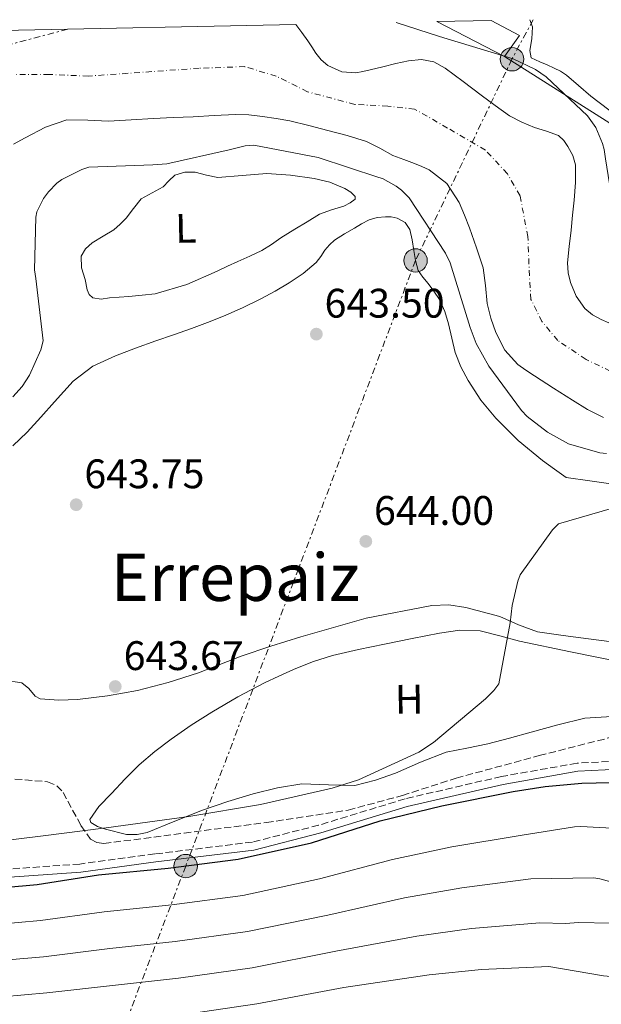
# Model space of a CAD drawing. Units: metres. Extents: x 637732 to 641181, y 4750633 to 4753016.
# Drawn here: x 639323 to 639464, y 4752742 to 4752981 of the extents above; entities that cross this region are included whole.
import ezdxf
from ezdxf.enums import TextEntityAlignment as Align

# ---------------------------------------------------------------- set-up
doc = ezdxf.new("R2010")
doc.units = ezdxf.units.M
doc.header["$MEASUREMENT"] = 0
for name, pattern in [('DGN Style 3', [2.435890702152634, 1.739921930109024, -0.6959687720436097]), ('DGN Style 4', [2.7856150101045474, 1.391937544087219, -0.6959687720436097, 0.001739921930109024, -0.6959687720436097]), ('DGN Style 5', [1.217945351076317, 0.5219765790327072, -0.6959687720436097]), ('DGN Style 7', [3.4798438602180486, 1.565929737098122, -0.6959687720436097, 0.5219765790327072, -0.6959687720436097])]:
    doc.linetypes.add(name, pattern=pattern)
for name, color, linetype, lineweight in [('Camino', 7, 'DGN Style 3', 0), ('Cauce permanente', 151, 'Continuous', 13), ('Cauce permanente (área)', 142, 'Continuous', 13), ('Cota de punto acotado terreno', 7, 'Continuous', 0), ('Curva de nivel directora', 30, 'Continuous', 30), ('Curva de nivel intermedia', 30, 'Continuous', 0), ('Edificio', 1, 'Continuous', 13), ('Eje cauce permanente (área)', 70, 'DGN Style 4', 0), ('Etiqueta de uso rústico', 92, 'Continuous', 0), ('Línea  de muro-pared o tapia', 1, 'Continuous', 13), ('Línea de cambio de uso (parcela vista)', 92, 'Continuous', 0), ('Línea eléctrica', 6, 'DGN Style 7', 0), ('Margen derecho', 7, 'Continuous', 0), ('Poste tendido eléctrico', 7, 'Continuous', 0), ('Punto acotado terreno (símbolo)', 7, 'Continuous', 0), ('Texto de Área (paraje) menor', 7, 'Continuous', 0), ('Transformador', 7, 'Continuous', 0), ('Vaguada no vista', 142, 'DGN Style 5', 0), ('Zona arbolada', 92, 'DGN Style 3', 0)]:
    doc.layers.add(name, color=color, linetype=linetype, lineweight=lineweight)
doc.styles.add('Style-Arial', font='arial.ttf')

# ---------------------------------------------------------------- blocks, each defined once
blk = doc.blocks.new('5PATER')
at = {"layer": 'Vaguada no vista', "linetype": 'Continuous', "lineweight": 0}
h = blk.add_hatch(color=51, dxfattribs=at)
edge = h.paths.add_edge_path()
edge.add_ellipse((0, 0), major_axis=(-0.1095731443231308, -0.1110710700762829), ratio=0.9994222409660317, start_angle=0, end_angle=360)
blk = doc.blocks.new('5PELE')
at = {"layer": 'Transformador', "linetype": 'Continuous', "lineweight": 0}
h = blk.add_hatch(color=9, dxfattribs=at)
edge = h.paths.add_edge_path()
edge.add_arc((-2.000000476837158e-05, 0), 0.2850000000000001, 0, 360)
at = {"layer": 'Transformador', "color": 252, "linetype": 'Continuous', "lineweight": 0}
blk.add_circle((-2.000000476837158e-05, 0), 0.2850000000000001, dxfattribs=at)

msp = doc.modelspace()

# ---------------------------------------------------------------- linework, layer by layer
at = {"layer": 'Camino', "color": 7, "linetype": 'DGN Style 3', "lineweight": 0}
msp.add_polyline3d([(639548.8000000003, 4752817.560000001, 650.9400000000024), (639536.7399999968, 4752809.529999999, 650), (639524.8599999992, 4752804.390000001, 647.0000000000001), (639515.6400000012, 4752801.61, 647.0000000000001), (639502.0399999979, 4752800.730000002, 647.0000000000001), (639483.3500000017, 4752800.949999999, 647.0000000000001), (639468.4499999998, 4752801.390000002, 647.0000000000001), (639458.3500000013, 4752800.870000001, 647.0000000000001), (639440.0199999984, 4752797.650000002, 647.0000000000001), (639416.6000000003, 4752792.220000001, 647.0000000000001), (639395.6200000009, 4752785.820000002, 647.0000000000001), (639379.5299999999, 4752781.720000002, 647.0000000000001), (639355.8799999994, 4752778.840000001, 647.0000000000001), (639337.6600000005, 4752776.400000002, 647.0000000000001), (639306.6299999994, 4752774.189999999, 647.0000000000001)], dxfattribs=at)
at = {"layer": 'Cauce permanente', "color": 151, "linetype": 'Continuous', "lineweight": 13}
for points in [[(639318.8099999997, 4752978.730000001, 637.6600000000036), (639390.1200000001, 4752980.17, 637.7599999999948), (639391.5300000003, 4752978.230000001, 637.75), (639392.9900000002, 4752976.189999999, 637.75), (639393.9600000001, 4752974.720000001, 637.7400000000052), (639394.9100000003, 4752973.230000001, 637.7299999999959), (639396.2000000002, 4752971.609999999, 637.7200000000012), (639397.8899999997, 4752970.230000001, 637.7200000000012), (639401.2400000002, 4752968.66, 637.7100000000064), (639404.6299999999, 4752968.439999999, 637.6999999999971), (639406.3700000001, 4752968.77, 637.6999999999971), (639408.1100000005, 4752969.16, 637.6999999999971), (639411.2400000002, 4752969.930000001, 637.7100000000064), (639414.3600000005, 4752970.710000001, 637.7200000000012), (639417.4800000006, 4752971.359999999, 637.7200000000012), (639420.6100000005, 4752971.689999999, 637.7200000000012), (639423.5999999996, 4752971.130000001, 637.7200000000012), (639426.3600000005, 4752969.600000001, 637.7200000000012), (639430.7400000002, 4752966.300000001, 637.7200000000012), (639435.0499999998, 4752963.01, 637.7200000000012), (639438.4900000002, 4752960.480000001, 637.7200000000012), (639442, 4752958.02, 637.7200000000012), (639444.9600000001, 4752956.449999999, 637.7200000000012), (639448.0499999998, 4752955.15, 637.7200000000012), (639450.9600000001, 4752954.25, 637.7100000000064), (639453.8600000005, 4752953.199999999, 637.6999999999971), (639455.1500000004, 4752952.039999999, 637.6999999999971), (639456.1299999999, 4752950.539999999, 637.6999999999971), (639457.3600000005, 4752948.41, 637.6999999999971), (639458, 4752946.15, 637.6999999999971), (639458.0099999999, 4752941.83, 637.6999999999971), (639457.6799999997, 4752937.52, 637.6999999999971), (639457.29, 4752933.880000001, 637.6999999999971), (639456.9000000004, 4752930.230000001, 637.6999999999971), (639456.4800000006, 4752926.27, 637.6999999999971), (639456.0700000003, 4752922.300000001, 637.6999999999971), (639456.2000000002, 4752919.91, 637.6999999999971), (639456.8099999997, 4752917.539999999, 637.6999999999971), (639458.1100000005, 4752914.199999999, 637.6999999999971), (639460.2199999997, 4752911.26, 637.6999999999971), (639462.0999999996, 4752909.699999999, 637.6999999999971), (639464.1900000004, 4752908.560000001, 637.6999999999971), (639467.9400000004, 4752906.949999999, 637.6999999999971)], [(639464.7599999999, 4752884.76, 637.7899999999936), (639460.9299999997, 4752886.720000001, 637.7899999999936), (639457.25, 4752888.949999999, 637.7899999999936), (639452.6200000001, 4752891.91, 637.779999999999), (639448, 4752894.9, 637.75), (639445.9600000001, 4752896.24, 637.6999999999971), (639443.9500000002, 4752897.66, 637.6300000000047), (639440.8300000001, 4752901.140000001, 637.4600000000064), (639438.6600000003, 4752905.4, 637.3399999999965), (639437.3899999997, 4752908.9, 637.3300000000017), (639436.5199999996, 4752912.480000001, 637.3300000000017), (639436.1399999997, 4752916.810000001, 637.3300000000017), (639435.5599999997, 4752921.09, 637.3300000000017), (639433.9699999997, 4752925.970000001, 637.3300000000017), (639432.2199999997, 4752930.789999999, 637.3300000000017), (639431.04, 4752933.890000001, 637.3300000000017), (639429.7400000002, 4752936.939999999, 637.3300000000017), (639426.75, 4752941.560000001, 637.320000000007), (639422.4400000004, 4752944.92, 637.3099999999977), (639420.6900000004, 4752945.710000001, 637.3099999999977), (639418.9199999999, 4752946.42, 637.3099999999977), (639416.29, 4752947.390000001, 637.3099999999977), (639413.6699999999, 4752948.380000001, 637.3099999999977), (639410.4900000002, 4752950.15, 637.3099999999977), (639407.2599999999, 4752951.810000001, 637.3099999999977), (639402.5800000001, 4752953.220000001, 637.3099999999977), (639397.8600000005, 4752954.470000001, 637.3099999999977), (639393.25, 4752955.66, 637.3099999999977), (639388.6200000001, 4752956.77, 637.3099999999977), (639385.2999999998, 4752957.390000001, 637.3099999999977), (639381.9600000001, 4752957.850000001, 637.3099999999977), (639378.7100000001, 4752958.24, 637.3099999999977), (639375.4600000001, 4752958.359999999, 637.3099999999977), (639370.2999999998, 4752958.08, 637.279999999999), (639365.1399999997, 4752957.789999999, 637.2100000000064), (639360.3300000001, 4752957.58, 637.0899999999965), (639355.5199999996, 4752957.380000001, 636.9799999999959), (639350.0700000003, 4752957.060000001, 636.9100000000036), (639344.6200000001, 4752956.720000001, 636.8600000000006), (639339.5599999997, 4752956.99, 636.8300000000017), (639334.4900000002, 4752957.01, 636.8099999999977), (639329.3099999997, 4752955.279999999, 636.7599999999948), (639324.3799999999, 4752952.67, 636.7100000000064), (639321.5599999997, 4752951.15, 636.6999999999971)]]:
    msp.add_polyline3d(points, dxfattribs=at)
at = {"layer": 'Cauce permanente (área)', "color": 142, "linetype": 'Continuous', "lineweight": 13}
for points in [[(639467.9400000004, 4752906.949999999, 637.6999999999971), (639464.1900000004, 4752908.560000001, 637.6999999999971), (639462.0999999996, 4752909.699999999, 637.6999999999971), (639460.2199999997, 4752911.26, 637.6999999999971), (639458.1100000005, 4752914.199999999, 637.6999999999971), (639456.8099999997, 4752917.539999999, 637.6999999999971), (639456.2000000002, 4752919.91, 637.6999999999971), (639456.0700000003, 4752922.300000001, 637.6999999999971), (639456.4800000006, 4752926.27, 637.6999999999971), (639456.9000000004, 4752930.230000001, 637.6999999999971), (639457.29, 4752933.880000001, 637.6999999999971), (639457.6799999997, 4752937.52, 637.6999999999971), (639458.0099999999, 4752941.83, 637.6999999999971), (639458, 4752946.15, 637.6999999999971), (639457.3600000005, 4752948.41, 637.6999999999971), (639456.1299999999, 4752950.539999999, 637.6999999999971), (639455.1500000004, 4752952.039999999, 637.6999999999971), (639453.8600000005, 4752953.199999999, 637.6999999999971), (639450.9600000001, 4752954.25, 637.7100000000064), (639448.0499999998, 4752955.15, 637.7200000000012), (639444.9600000001, 4752956.449999999, 637.7200000000012), (639442, 4752958.02, 637.7200000000012), (639438.4900000002, 4752960.480000001, 637.7200000000012), (639435.0499999998, 4752963.01, 637.7200000000012), (639430.7400000002, 4752966.300000001, 637.7200000000012), (639426.3600000005, 4752969.600000001, 637.7200000000012), (639423.5999999996, 4752971.130000001, 637.7200000000012), (639420.6100000005, 4752971.689999999, 637.7200000000012), (639417.4800000006, 4752971.359999999, 637.7200000000012), (639414.3600000005, 4752970.710000001, 637.7200000000012), (639411.2400000002, 4752969.930000001, 637.7100000000064), (639408.1100000005, 4752969.16, 637.6999999999971), (639406.3700000001, 4752968.77, 637.6999999999971), (639404.6299999999, 4752968.439999999, 637.6999999999971), (639401.2400000002, 4752968.66, 637.7100000000064), (639397.8899999997, 4752970.230000001, 637.7200000000012), (639396.2000000002, 4752971.609999999, 637.7200000000012), (639394.9100000003, 4752973.230000001, 637.7299999999959), (639393.9600000001, 4752974.720000001, 637.7400000000052), (639392.9900000002, 4752976.189999999, 637.75), (639391.5300000003, 4752978.230000001, 637.75), (639390.1200000001, 4752980.17, 637.7599999999948)], [(639464.7599999999, 4752884.76, 637.7899999999936), (639460.9299999997, 4752886.720000001, 637.7899999999936), (639457.25, 4752888.949999999, 637.7899999999936), (639452.6200000001, 4752891.91, 637.779999999999), (639448, 4752894.9, 637.75), (639445.9600000001, 4752896.24, 637.6999999999971), (639443.9500000002, 4752897.66, 637.6300000000047), (639440.8300000001, 4752901.140000001, 637.4600000000064), (639438.6600000003, 4752905.4, 637.3399999999965), (639437.3899999997, 4752908.9, 637.3300000000017), (639436.5199999996, 4752912.480000001, 637.3300000000017), (639436.1399999997, 4752916.810000001, 637.3300000000017), (639435.5599999997, 4752921.09, 637.3300000000017), (639433.9699999997, 4752925.970000001, 637.3300000000017), (639432.2199999997, 4752930.789999999, 637.3300000000017), (639431.04, 4752933.890000001, 637.3300000000017), (639429.7400000002, 4752936.939999999, 637.3300000000017), (639426.75, 4752941.560000001, 637.320000000007), (639422.4400000004, 4752944.92, 637.3099999999977), (639420.6900000004, 4752945.710000001, 637.3099999999977), (639418.9199999999, 4752946.42, 637.3099999999977), (639416.29, 4752947.390000001, 637.3099999999977), (639413.6699999999, 4752948.380000001, 637.3099999999977), (639410.4900000002, 4752950.15, 637.3099999999977), (639407.2599999999, 4752951.810000001, 637.3099999999977), (639402.5800000001, 4752953.220000001, 637.3099999999977), (639397.8600000005, 4752954.470000001, 637.3099999999977), (639393.25, 4752955.66, 637.3099999999977), (639388.6200000001, 4752956.77, 637.3099999999977), (639385.2999999998, 4752957.390000001, 637.3099999999977), (639381.9600000001, 4752957.850000001, 637.3099999999977), (639378.7100000001, 4752958.24, 637.3099999999977), (639375.4600000001, 4752958.359999999, 637.3099999999977), (639370.2999999998, 4752958.08, 637.279999999999), (639365.1399999997, 4752957.789999999, 637.2100000000064), (639360.3300000001, 4752957.58, 637.0899999999965), (639355.5199999996, 4752957.380000001, 636.9799999999959), (639350.0700000003, 4752957.060000001, 636.9100000000036), (639344.6200000001, 4752956.720000001, 636.8600000000006), (639339.5599999997, 4752956.99, 636.8300000000017), (639334.4900000002, 4752957.01, 636.8099999999977), (639329.3099999997, 4752955.279999999, 636.7599999999948), (639324.3799999999, 4752952.67, 636.7100000000064), (639321.5599999997, 4752951.15, 636.6999999999971)]]:
    msp.add_polyline3d(points, dxfattribs=at)
at = {"layer": 'Curva de nivel directora', "color": 30, "linetype": 'Continuous', "lineweight": 30, "elevation": 650.0000000000001, "flags": 128}
msp.add_lwpolyline([(639311.0399999995, 4752769.990000002), (639327.2699999991, 4752771.460000004), (639342.1799999999, 4752773.76), (639359.1299999994, 4752775.350000001), (639376.0799999988, 4752777.54), (639393.8599999996, 4752781.550000002), (639410.5399999986, 4752786.869999999), (639425.5599999989, 4752790.49), (639442.8599999994, 4752794.010000001), (639450.5999999996, 4752795.2), (639459.5400000004, 4752796.020000001), (639480.3700000001, 4752796.470000002)], dxfattribs=at)
at = {"layer": 'Curva de nivel intermedia', "color": 30, "linetype": 'Continuous', "lineweight": 0, "flags": 128}
for points, elevation in [([(639414.4700000002, 4752980.67), (639424.98, 4752977.249999999), (639442.8300000002, 4752971.859999999), (639448.2700000006, 4752969.279999998), (639450.8800000013, 4752967.499999999), (639460.8600000015, 4752958.04), (639462.8799999999, 4752955.140000001), (639464.5499999995, 4752951.260000001), (639464.9500000018, 4752949.800000001), (639465.2400000001, 4752947.599999999), (639467.7700000004, 4752931.869999998), (639468.28, 4752930.41), (639471.4600000007, 4752924.599999999), (639473.0900000001, 4752922.679999999), (639475.5900000012, 4752920.529999998), (639478.8099999999, 4752918.510000001), (639480.6600000006, 4752917.819999999), (639493.2100000011, 4752913.279999998)], 640.0000000000003), ([(639321.4100000008, 4752889.810000001), (639323.6799999995, 4752892.31), (639325.4600000009, 4752895.039999999), (639328.150000002, 4752901.21), (639328.7199999997, 4752903.430000001), (639326.9400000006, 4752918.56), (639326.6499999999, 4752920.640000001), (639327.0000000009, 4752933.369999997), (639327.2100000011, 4752934.720000001), (639328.8600000006, 4752937.939999999), (639330.0499999997, 4752939.55), (639332.0900000003, 4752941.680000001), (639333.2900000007, 4752942.560000001), (639338.1400000011, 4752944.98), (639339.8399999997, 4752945.509999999), (639355.3699999999, 4752946.07), (639358.7899999997, 4752946.390000001), (639373.9000000017, 4752949.759999998), (639377.7900000009, 4752950.699999999), (639379.8700000019, 4752950.859999998), (639395.4800000001, 4752947.880000001), (639410.2600000014, 4752943.039999999), (639411.1199999996, 4752942.82), (639414.4700000002, 4752940.930000001), (639415.7100000008, 4752939.970000001), (639417.5800000017, 4752938.06), (639426.4300000007, 4752924.65), (639427.5800000018, 4752922.349999998), (639432.4299999999, 4752906.659999999), (639433.8499999993, 4752902.779999999), (639436.9100000014, 4752897.210000002), (639444.8399999996, 4752886.480000001), (639446.2099999997, 4752885.039999999), (639451.190000002, 4752881.23), (639456.2600000014, 4752878.4), (639463.8900000001, 4752876.23), (639465.4900000005, 4752876.02)], 640.0000000000001), ([(639470.0500000003, 4752863.689999999), (639453.8499999996, 4752858.980000001), (639452.4100000003, 4752857.519999999), (639444.5600000003, 4752846.619999998), (639443.9800000014, 4752845.050000001), (639442.5799999998, 4752839.139999999), (639442.1399999995, 4752834.930000001), (639439.3800000013, 4752820.100000001), (639438.1900000023, 4752818.52), (639436.1600000004, 4752816.460000001), (639423.5000000005, 4752805.88), (639419.9100000006, 4752803.56), (639405.2800000014, 4752796.81), (639398.92, 4752794.829999999), (639381.5000000013, 4752790.83), (639364.0800000003, 4752787.909999999), (639344.0000000016, 4752785.210000001), (639328.1299999997, 4752783.140000002), (639310.2200000014, 4752780.939999999)], 645), ([(639311.7800000015, 4752761.23), (639328.0700000015, 4752762.67), (639343.5500000003, 4752764.819999999), (639359.9699999997, 4752766.449999999), (639377.2200000009, 4752768.76), (639395.8400000001, 4752772.77), (639413.5200000004, 4752777.529999998), (639427.9500000007, 4752780.56), (639445.0200000008, 4752783.390000001), (639457.7200000009, 4752785.460000001), (639459.2499999999, 4752785.48), (639475.8799999997, 4752784.640000001), (639477.1300000013, 4752784.240000002), (639478.5199999993, 4752783.970000001), (639487.6800000013, 4752781), (639498.3900000001, 4752775.96)], 655), ([(639312.5300000003, 4752752.470000001), (639328.8600000006, 4752753.880000001), (639344.9299999992, 4752755.890000001), (639360.8000000013, 4752757.550000001), (639378.3600000008, 4752759.989999999), (639397.8200000003, 4752763.999999999), (639416.4999999999, 4752768.190000001), (639430.3500000011, 4752770.640000001), (639447.1799999998, 4752772.779999999), (639462.4000000014, 4752773.060000001), (639463.9300000003, 4752772.800000001), (639479.3399999996, 4752768.630000001)], 660), ([(639313.2700000001, 4752743.71), (639329.6500000019, 4752745.09), (639346.3100000008, 4752746.96), (639361.6399999994, 4752748.65), (639379.4900000019, 4752751.210000002), (639399.7900000019, 4752755.230000001), (639419.4800000016, 4752758.850000001), (639432.7400000006, 4752760.710000001), (639449.3400000012, 4752762.159999999), (639455.5700000008, 4752761.92), (639458.7500000015, 4752762.230000001), (639466.3700000012, 4752762.01), (639470.950000001, 4752761.08), (639474.1500000019, 4752759.859999999), (639475.6800000007, 4752758.9), (639478.6, 4752757.680000001), (639488.4600000014, 4752755.13), (639499.4100000015, 4752753.689999999), (639515.0800000002, 4752752.3)], 665.0000000000001), ([(639314.0200000012, 4752734.939999999), (639330.4499999997, 4752736.300000001), (639347.6800000007, 4752738.02), (639362.4800000021, 4752739.75), (639380.6299999995, 4752742.430000001), (639401.7699999999, 4752746.449999998), (639422.4600000011, 4752749.509999999), (639435.13, 4752750.779999998), (639451.5000000005, 4752751.539999999), (639464.82, 4752749.249999999), (639482.4199999997, 4752747.74), (639500.1700000016, 4752746.220000001), (639502.2400000013, 4752746.509999999), (639515.2600000012, 4752746.619999998), (639530.9099999998, 4752747.159999999), (639546.4199999997, 4752748.679999999), (639562.0700000004, 4752749.079999999), (639569.8300000011, 4752748.310000001), (639584.8100000012, 4752745.8)], 670)]:
    msp.add_lwpolyline(points, dxfattribs=dict(at, elevation=elevation))
at = {"layer": 'Edificio', "color": 51, "linetype": 'Continuous', "lineweight": 13, "extrusion": (0.01635194248929726, -0.008434893597605157, 0.9998307189453742), "elevation": -28987.63781756608, "flags": 128}
msp.add_lwpolyline([(4517239.383521923, 1610384.917589778), (4517239.383521922, 1610403.396575139)], dxfattribs=at)
at = {"layer": 'Edificio', "color": 51, "linetype": 'Continuous', "lineweight": 13, "extrusion": (0.03066511446599161, -0.02195479012506341, 0.9992885659034392), "elevation": -84095.25845893352, "flags": 128}
msp.add_lwpolyline([(4236848.760056942, 2245384.372626739), (4236849.846151256, 2245376.683218494), (4236843.524600814, 2245376.683218494)], dxfattribs=at)
at = {"layer": 'Edificio', "color": 1, "linetype": 'Continuous', "lineweight": 13}
msp.add_polyline3d([(639424.3200000003, 4752980.869999999, 647.529999999999), (639437.54, 4752981.130000001, 647.4799999999959), (639444.4199999999, 4752977.539999999, 647.1900000000023), (639440.7400000002, 4752972.4, 647.1900000000023)], close=True, dxfattribs=at)
at = {"layer": 'Eje cauce permanente (área)', "color": 70, "linetype": 'DGN Style 4', "lineweight": 0}
msp.add_polyline3d([(639471.6200000001, 4752893.529999999, 637.7400000000052), (639460.5499999998, 4752898.880000001, 637.75), (639453.6699999999, 4752903.470000001, 637.7100000000064), (639449.8499999996, 4752908.050000001, 637.5899999999965), (639447.1799999997, 4752913.4, 637.5200000000041), (639446.7999999998, 4752919.130000001, 637.529999999999), (639446.4199999999, 4752928.680000001, 637.529999999999), (639444.5099999999, 4752938.609999999, 637.5200000000041), (639441.4500000002, 4752943.960000001, 637.529999999999), (639436.1100000005, 4752949.689999999, 637.529999999999), (639426.9400000004, 4752955.039999999, 637.5099999999948), (639418.9199999999, 4752959.630000001, 637.5200000000041), (639412.4299999997, 4752960.390000001, 637.5099999999948), (639404.4100000003, 4752960.77, 637.5), (639392.9500000002, 4752963.83, 637.5200000000041), (639385.3200000003, 4752967.65, 637.5200000000041), (639377.6799999997, 4752969.939999999, 637.5099999999948), (639366.5999999996, 4752969.560000001, 637.4600000000064), (639339.75, 4752967.65, 637.1999999999971), (639330.2100000001, 4752968.039999999, 637.1999999999971), (639321.7999999998, 4752968.039999999, 637.2599999999948)], dxfattribs=at)
at = {"layer": 'Línea  de muro-pared o tapia', "color": 1, "linetype": 'Continuous', "lineweight": 13, "extrusion": (0.03022446384639047, -0.01908718440248142, 0.9993608763488714), "elevation": -70751.25825334531, "flags": 128}
msp.add_lwpolyline([(4360134.444594785, 1995920.6616989), (4360134.444594786, 1995959.266475806)], dxfattribs=at)
at = {"layer": 'Línea de cambio de uso (parcela vista)', "color": 92, "linetype": 'Continuous', "lineweight": 0}
for points in [[(639446.9299999997, 4752981.32, 641.4799999999959), (639447.5700000003, 4752979.619999999, 641.4799999999959), (639447.3499999996, 4752976.720000001, 641.4799999999959), (639446.9100000003, 4752973.83, 641.4799999999959), (639447.2300000006, 4752972.050000001, 641.4799999999959), (639449.3200000003, 4752971.100000001, 641.4900000000052), (639451.0800000001, 4752970.350000001, 641.5099999999948), (639452.8399999999, 4752969.600000001, 641.5099999999948), (639454.3700000001, 4752968.82, 641.5), (639455.7999999998, 4752967.880000001, 641.4900000000052), (639458.75, 4752965.33, 641.4700000000012), (639461.6799999997, 4752962.789999999, 641.4499999999971), (639466.0999999996, 4752959.430000001, 641.4400000000023), (639470.5199999996, 4752956.060000001, 641.75), (639477.1699999999, 4752950.600000001, 641.570000000007), (639483.8300000001, 4752945.130000001, 641.3899999999994), (639488.1600000003, 4752940.26, 641.3999999999943), (639491.6299999999, 4752934.640000001, 641.4799999999959), (639495.3799999999, 4752928.27, 641.4799999999959), (639499.1200000001, 4752921.91, 641.4799999999959)], [(639365.6299999999, 4752944.32, 639.6100000000006), (639363.1699999999, 4752944.32, 639.6199999999953), (639360.7199999997, 4752943.58, 639.6300000000047), (639359.2400000002, 4752942.189999999, 639.6600000000036), (639357.8600000005, 4752940.810000001, 639.6100000000006), (639355.1799999997, 4752939.33, 639.3999999999943), (639352.5, 4752937.850000001, 639.1999999999971), (639350.6900000004, 4752935.49, 639.2100000000064), (639348.8899999997, 4752933.140000001, 639.2200000000012), (639347.4699999997, 4752931.67, 639.2200000000012), (639345.8799999999, 4752930.369999999, 639.2200000000012), (639343.3099999997, 4752928.779999999, 639.2200000000012), (639340.6699999999, 4752927.189999999, 639.2200000000012), (639339, 4752925.730000001, 639.3000000000029), (639337.9500000002, 4752923.930000001, 639.3899999999994), (639338.0599999997, 4752921.109999999, 639.3999999999943), (639338.9299999997, 4752918.24, 639.3999999999943), (639339.4400000004, 4752915.730000001, 639.3999999999943), (639339.9000000004, 4752914.609999999, 639.3999999999943), (639340.7999999998, 4752913.789999999, 639.3999999999943), (639342.8300000001, 4752913.5, 639.4199999999983), (639344.8700000001, 4752913.800000001, 639.429999999993), (639347.2100000001, 4752913.99, 639.4499999999971), (639349.5599999997, 4752914.189999999, 639.4600000000064), (639352.7699999996, 4752914.449999999, 639.4700000000012), (639355.9699999997, 4752914.82, 639.4799999999959), (639363.6399999997, 4752917.029999999, 639.529999999999), (639370.9699999997, 4752920.33, 639.6000000000058), (639373.4800000006, 4752921.49, 639.6499999999943), (639375.9900000002, 4752922.640000001, 639.6900000000023), (639378.9199999999, 4752923.980000001, 639.6900000000023), (639381.8499999996, 4752925.33, 639.6900000000023), (639384.1699999999, 4752926.810000001, 639.679999999993), (639386.4199999999, 4752928.42, 639.6699999999983), (639388.1399999997, 4752929.460000001, 639.6699999999983), (639389.8700000001, 4752930.49, 639.6699999999983), (639392.8600000005, 4752932.300000001, 639.6699999999983), (639395.8600000005, 4752934.109999999, 639.6699999999983), (639398.7300000006, 4752935.16, 639.6699999999983), (639401.7300000006, 4752936.08, 639.6699999999983), (639403.3099999997, 4752936.859999999, 639.6699999999983), (639404.4800000006, 4752937.779999999, 639.6699999999983), (639404.4699999997, 4752938.390000001, 639.6699999999983), (639403.4199999999, 4752939.460000001, 639.6499999999943), (639402, 4752940.369999999, 639.6399999999994), (639398.3200000003, 4752941.92, 639.6399999999994), (639394.54, 4752942.779999999, 639.6399999999994), (639388.79, 4752943.57, 639.6300000000047), (639383.0300000003, 4752943.970000001, 639.6300000000047), (639377.0899999999, 4752943.5, 639.6300000000047), (639371.1399999997, 4752943.01, 639.6300000000047), (639368.3700000001, 4752943.609999999, 639.6199999999953), (639365.6299999999, 4752944.32, 639.6100000000006)], [(639321.3899999997, 4752877.91, 643), (639324.8899999997, 4752881.180000001, 643.0200000000041), (639328.2000000002, 4752884.880000001, 643.029999999999), (639331.5099999999, 4752888.59, 643.0500000000029), (639333.7699999996, 4752891.109999999, 642.9799999999959), (639336.04, 4752893.609999999, 642.9100000000036), (639340.7999999998, 4752897.24, 642.8899999999994), (639346.3300000001, 4752899.74, 642.8699999999953), (639351.2000000002, 4752901.58, 642.8500000000058), (639356.0899999999, 4752903.359999999, 642.8399999999965), (639360.4100000003, 4752904.869999999, 642.820000000007), (639364.7300000006, 4752906.390000001, 642.8099999999977), (639368.6299999999, 4752907.859999999, 642.8099999999977), (639372.5099999999, 4752909.4, 642.8099999999977), (639377.0999999996, 4752911.41, 642.8099999999977), (639381.6200000001, 4752913.58, 642.8099999999977), (639385.0800000001, 4752915.470000001, 642.8099999999977), (639388.4600000001, 4752917.5, 642.8099999999977), (639391.9000000004, 4752919.77, 642.8099999999977), (639395.0599999997, 4752922.42, 642.8099999999977), (639396.1299999999, 4752923.869999999, 642.8099999999977), (639397.1399999997, 4752925.380000001, 642.8099999999977), (639398.2400000002, 4752926.710000001, 642.8099999999977), (639399.5099999999, 4752927.859999999, 642.8099999999977), (639401.8799999999, 4752929.34, 642.8099999999977), (639404.2999999998, 4752930.74, 642.8099999999977), (639406.0599999997, 4752931.76, 642.8099999999977), (639407.9000000004, 4752932.74, 642.8099999999977), (639409.8600000005, 4752933.289999999, 642.8099999999977), (639411.8700000001, 4752933.460000001, 642.8099999999977), (639413.2699999996, 4752933.460000001, 642.8099999999977), (639414.6600000003, 4752933.16, 642.8099999999977), (639416.6100000005, 4752932.119999999, 642.8099999999977), (639417.7800000003, 4752930.439999999, 642.8099999999977), (639418.29, 4752927.890000001, 642.8099999999977), (639418.7400000002, 4752925.33, 642.8099999999977), (639419.1399999997, 4752922.890000001, 642.820000000007), (639419.7699999996, 4752920.5, 642.8399999999965), (639420.8799999999, 4752918.850000001, 642.8699999999953), (639422.1900000004, 4752917.34, 642.8999999999943), (639423.6200000001, 4752915.41, 642.9400000000023), (639424.9800000006, 4752913.41, 642.9700000000012), (639426.2699999996, 4752910.550000001, 643.0399999999936), (639427.1699999999, 4752907.529999999, 643.1100000000006), (639427.9299999997, 4752904.050000001, 643.1900000000023), (639428.7400000002, 4752900.58, 643.2899999999936), (639430.1399999997, 4752897.07, 643.5800000000017), (639431.9400000004, 4752893.730000001, 643.8500000000058), (639435.0300000003, 4752888.970000001, 643.8899999999994), (639438.6200000001, 4752884.600000001, 643.9100000000036), (639444.0700000003, 4752879.180000001, 643.9400000000023), (639449.9600000001, 4752874.350000001, 644.0899999999965), (639452.8499999996, 4752872.27, 644.2400000000052), (639455.75, 4752870.189999999, 644.8099999999977), (639461.4299999997, 4752869.41, 644.6999999999971), (639467.1100000005, 4752868.630000001, 644.5899999999965)], [(639423.1100000005, 4752839.180000001, 644.4100000000036), (639407.1699999999, 4752836.060000001, 644.3600000000006), (639391.3399999999, 4752831.550000001, 644.2100000000064), (639384.0199999996, 4752829.26, 644.070000000007), (639376.79, 4752826.84, 643.929999999993), (639371.6200000001, 4752824.810000001, 643.8399999999965), (639366.4500000002, 4752822.77, 643.75), (639359.1200000001, 4752820.449999999, 643.7599999999948), (639351.6500000004, 4752818.539999999, 643.779999999999), (639344.3799999999, 4752817.25, 643.6000000000058), (639337.0800000001, 4752816.369999999, 643.4199999999983), (639332.5599999997, 4752816.140000001, 643.3899999999994), (639328.0300000003, 4752816.529999999, 643.3999999999943), (639326.7699999996, 4752817.17, 643.4199999999983), (639325.25, 4752818.970000001, 643.4700000000012), (639323.54, 4752820.350000001, 643.5), (639319.2800000003, 4752821.050000001, 643.4799999999959)], [(639471.8499999996, 4752829.720000001, 645.2700000000041), (639461.1699999999, 4752831.08, 644.8899999999994), (639454.9500000002, 4752831.9, 644.7400000000052), (639448.7300000006, 4752832.779999999, 644.5899999999965), (639444.1799999997, 4752834.42, 644.4400000000023), (639439.6500000004, 4752836.439999999, 644.3099999999977), (639431.3799999999, 4752838.699999999, 644.320000000007), (639427.2300000006, 4752839.289999999, 644.3800000000047), (639423.1100000005, 4752839.180000001, 644.4100000000036)], [(639469.1799999997, 4752825.359999999, 644.029999999999), (639456.79, 4752827.9, 643.9900000000052), (639444.4100000003, 4752830.449999999, 643.9499999999971), (639439.6399999997, 4752831.779999999, 643.9600000000064), (639434.8600000005, 4752833.02, 643.9799999999959), (639429.9199999999, 4752833.17, 643.9799999999959), (639424.9800000006, 4752832.449999999, 643.9799999999959), (639418.29, 4752831.15, 643.9499999999971), (639411.6100000005, 4752829.800000001, 643.929999999993), (639405.2800000003, 4752828.470000001, 644.0399999999936), (639398.9699999997, 4752827.039999999, 644.179999999993), (639394.1600000003, 4752825.5, 644.2200000000012), (639389.4800000006, 4752823.58, 644.2299999999959), (639385.9699999997, 4752822.029999999, 644.2200000000012), (639382.5099999999, 4752820.380000001, 644.2100000000064), (639376.0199999996, 4752816.949999999, 644.3399999999965), (639369.6699999999, 4752813.27, 644.4799999999959), (639364.6900000004, 4752810.07, 644.4499999999971), (639359.8399999999, 4752806.67, 644.3300000000017), (639355.8499999996, 4752803.680000001, 644.1499999999943), (639352.0499999998, 4752800.460000001, 643.9799999999959), (639348.6500000004, 4752797.060000001, 643.9100000000036), (639345.3600000005, 4752793.52, 643.8500000000058), (639342.2800000003, 4752790.380000001, 643.779999999999), (639340.1100000005, 4752787.210000001, 643.679999999993), (639340.3300000001, 4752786.449999999, 643.5899999999965), (639341.9299999997, 4752785.529999999, 643.3699999999953), (639343.8700000001, 4752784.83, 643.25), (639349, 4752783.57, 643.25), (639351.5499999998, 4752783.560000001, 643.25), (639354, 4752784.07, 643.25), (639360.7199999997, 4752786.779999999, 643.25), (639367.4600000001, 4752789.5, 643.25), (639373.5599999997, 4752791.539999999, 643.2299999999959), (639379.7300000006, 4752793.460000001, 643.2200000000012), (639385.5999999996, 4752794.869999999, 643.2899999999936), (639391.5300000003, 4752795.859999999, 643.3699999999953), (639397.9900000002, 4752795.58, 643.3399999999965), (639404.4400000004, 4752795.49, 643.3000000000029), (639409.4199999999, 4752796.789999999, 643.3899999999994), (639414.2999999998, 4752798.470000001, 643.570000000007), (639420.3899999997, 4752801.119999999, 644.1300000000047), (639426.5499999998, 4752803.52, 644.5899999999965), (639431.6100000005, 4752804.550000001, 644.5399999999936), (639436.6699999999, 4752805.539999999, 644.4799999999959), (639441.9600000001, 4752806.970000001, 644.529999999999), (639447.25, 4752808.4, 644.5599999999977), (639453.7199999997, 4752810.17, 644.5399999999936), (639460.25, 4752811.77, 644.5099999999948), (639468.1799999997, 4752812.25, 644.4700000000012)]]:
    msp.add_polyline3d(points, dxfattribs=at)
at = {"layer": 'Línea eléctrica', "color": 6, "linetype": 'DGN Style 7', "lineweight": 0}
for points in [[(639447.699999999, 4752981.340000001, 641.5399999999936), (639442.5599999981, 4752971.75, 639.9499999999971), (639419.14, 4752922.890000001, 642.820000000007), (639363.3500000021, 4752775.890000001, 650), (639325.989999999, 4752678.21, 700), (639290.5199999987, 4752586.09, 725), (639257.2700000005, 4752495.62, 750), (639215.1100000005, 4752380.42, 765), (639170.510000002, 4752268.4, 750), (639189.8500000007, 4752169.619999999, 755), (639206.3099999983, 4752068.609999999, 765), (639223.6499999989, 4751978.390000001, 770), (639235.3900000004, 4751878.909999999, 745), (639255.1800000005, 4751779.49, 720), (639315.6700000013, 4751677.949999998, 695), (639374.9300000004, 4751567.949999998, 690), (639367.4600000004, 4751480.380000001, 655), (639354.6599999995, 4751384.279999999, 650), (639346.9500000004, 4751279.920000001, 645), (639334.6999999994, 4751149.86, 645), (639318.5199999989, 4750991.220000001, 640), (639257.6100000001, 4750845.810000001, 635), (639180.6700000007, 4750661.619999998, 639.0500000000029)], [(638747.3999999987, 4750652.83, 628.070000000007), (638766.579999999, 4750739.17, 635), (638779.9996356285, 4750855.728311991, 629.1111999999994), (638785.5399999999, 4750903.850000001, 626.679999999993), (638791.589380212, 4750950.775039105, 630.0322000000015), (638804.4699999997, 4751050.689999999, 637.1699999999983), (638825.04, 4751231.279999999, 655), (638847.9999999999, 4751424.600000001, 692.529999999999), (638870.2199999997, 4751629.269999999, 735), (638850.4499999996, 4751933.730000001, 705), (638833.6200000009, 4752129.619999998, 730), (638820.2800000013, 4752309.710000001, 745), (638807.3299999986, 4752536.570000002, 722.1000000000058), (638894.9499999998, 4752712.140000001, 675), (638973.1000000007, 4752885.449999999, 675), (639083.1299999997, 4752957.259999999, 670), (639174.7361677219, 4752947.138069662, 658.4364999999962), (639201.9600000009, 4752944.130000002, 655), (639334.7500000007, 4752979.05, 637.570000000007)]]:
    msp.add_polyline3d(points, dxfattribs=at)
at = {"layer": 'Margen derecho', "color": 7, "linetype": 'Continuous', "lineweight": 0}
msp.add_polyline3d([(639306.7800000014, 4752772.24, 647.4100000000036), (639337.8599999994, 4752774.450000001, 647.3999999999944), (639356.1299999976, 4752776.890000002, 647.3999999999944), (639379.8999999987, 4752779.790000001, 647.3899999999994), (639396.1499999985, 4752783.930000001, 647.3800000000048), (639417.11, 4752790.32, 647.3800000000048), (639440.4099999995, 4752795.730000002, 647.3899999999994), (639458.5700000003, 4752798.920000002, 647.3999999999944), (639468.4699999979, 4752799.440000001, 647.4100000000036), (639483.3099999971, 4752798.990000002, 647.4100000000036), (639502.0899999995, 4752798.77, 647.4100000000036), (639515.9899999977, 4752799.67, 647.3999999999944), (639525.5000000006, 4752802.520000001, 647.3699999999955), (639537.6399999999, 4752807.76, 650.3399999999967), (639547.9699999987, 4752814.640000002, 651.1000000000058), (639548.4200000024, 4752812.470000002, 651.4700000000012)], dxfattribs=at)
at = {"layer": 'Zona arbolada', "color": 92, "linetype": 'DGN Style 3', "lineweight": 0}
msp.add_polyline3d([(639321.8899999997, 4752797.029999999, 641.6000000000058), (639329.8200000003, 4752796.369999999, 640.820000000007), (639332.0499999998, 4752795.41, 640.820000000007), (639333.6200000001, 4752793.789999999, 640.8600000000006), (639337.9100000003, 4752785.710000001, 641.179999999993), (639340.2699999996, 4752782.470000001, 641.429999999993), (639341.7400000002, 4752781.59, 641.570000000007), (639343.4900000002, 4752781.41, 641.7100000000064), (639353.2199999997, 4752782.59, 642.8699999999953), (639362.9900000002, 4752783.9, 643.6999999999971), (639382.9299999997, 4752786.460000001, 643.7400000000052), (639402.7800000003, 4752789.470000001, 643.6199999999953), (639415.9600000001, 4752793.050000001, 643.4900000000052), (639429.0099999999, 4752797.24, 643.3800000000047), (639449.1399999997, 4752802.699999999, 643.6399999999994), (639469.3300000001, 4752807.84, 644.5899999999965)], dxfattribs=at)
msp.add_polyline3d([(639321.8899999997, 4752797.029999999, 641.6000000000058), (639329.8200000003, 4752796.369999999, 640.820000000007), (639332.0499999998, 4752795.41, 640.820000000007), (639333.6200000001, 4752793.789999999, 640.8600000000006), (639337.9100000003, 4752785.710000001, 641.179999999993), (639340.2699999996, 4752782.470000001, 641.429999999993), (639341.7400000002, 4752781.59, 641.570000000007), (639343.4900000002, 4752781.41, 641.7100000000064), (639353.2199999997, 4752782.59, 642.8699999999953), (639362.9900000002, 4752783.9, 643.6999999999971), (639382.9299999997, 4752786.460000001, 643.7400000000052), (639402.7800000003, 4752789.470000001, 643.6199999999953), (639415.9600000001, 4752793.050000001, 643.4900000000052), (639429.0099999999, 4752797.24, 643.3800000000047), (639449.1399999997, 4752802.699999999, 643.6399999999994), (639469.3300000001, 4752807.84, 644.5899999999965)], dxfattribs=at)

# ---------------------------------------------------------------- block references
at = {"layer": 'Poste tendido eléctrico', "color": 7, "linetype": 'Continuous', "lineweight": 0, "xscale": 10, "yscale": 10, "zscale": 10}
for p in [(639442.5599999981, 4752971.75, 639.9499999999971), (639419.14, 4752922.890000001, 642.820000000007), (639363.3500000021, 4752775.890000001, 650)]:
    msp.add_blockref('5PELE', p, dxfattribs=at)
at = {"layer": 'Punto acotado terreno (símbolo)', "color": 7, "linetype": 'Continuous', "lineweight": 0, "xscale": 10, "yscale": 10, "zscale": 10}
for p in [(639395.0699999989, 4752905.020000001, 643.5000000000005), (639336.760000002, 4752863.61, 643.7500000000005), (639407.0799999986, 4752854.720000001, 644.0000000000005), (639346.2399999968, 4752819.480000001, 643.6699999999987)]:
    msp.add_blockref('5PATER', p, dxfattribs=at)

# ---------------------------------------------------------------- texts
at = {"layer": 'Cota de punto acotado terreno', "color": 7, "linetype": 'Continuous', "lineweight": 0, "style": 'Style-Arial'}
for s, p in [('643.50', (639397.0599999987, 4752909.02, 643.5)), ('643.75', (639338.7499999995, 4752867.610000002, 643.75)), ('644.00', (639409.0700000006, 4752858.720000001, 644)), ('643.67', (639348.2899999992, 4752823.480000001, 643.6699999999983))]:
    msp.add_text(s, height=7.000000000000002, dxfattribs=at).set_placement(p)
at = {"layer": 'Etiqueta de uso rústico', "color": 92, "linetype": 'Continuous', "lineweight": 0, "style": 'Style-Arial'}
for s, rotation, p in [('L', 1.1824, (639363.3684936238, 4752930.707390564, 639.5899999999965)), ('H', 0.50155, (639417.600890106, 4752816.406851528, 644.5))]:
    msp.add_text(s, height=7.000000000000002, rotation=rotation, dxfattribs=at).set_placement(p, align=Align.MIDDLE_CENTER)
at = {"layer": 'Texto de Área (paraje) menor', "color": 7, "linetype": 'Continuous', "lineweight": 0, "style": 'Style-Arial'}
msp.add_text('Errepaiz', height=11.5, dxfattribs=at).set_placement((639375.3968319609, 4752846.010010001, 643.8699999999953), align=Align.MIDDLE_CENTER)

doc.saveas('drawing.dxf')
